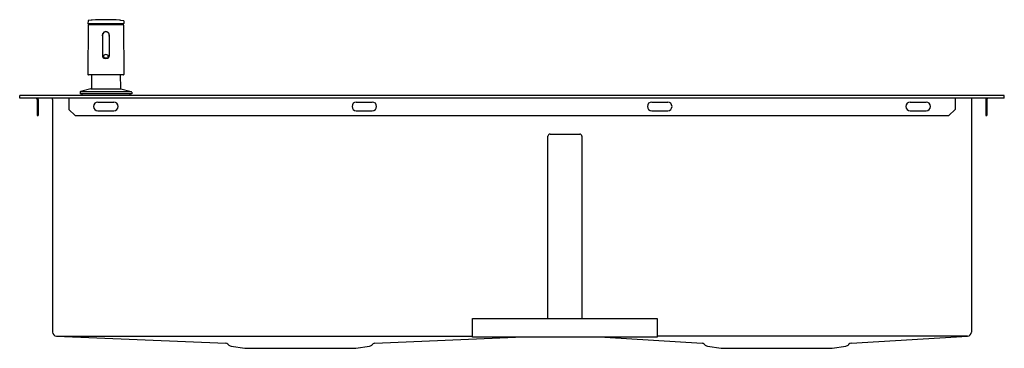
# Model space of a CAD drawing. Extents: x 4312.9 to 4344.4, y 408.1 to 418.6.
import ezdxf

# ---------------------------------------------------------------- set-up
doc = ezdxf.new("R2010")
doc.units = 0
doc.header["$LTSCALE"] = 0.64311
doc.layers.get('0').update_dxf_attribs({"color": 255, "linetype": 'CONTINUOUS'})
doc.styles.get("Standard").update_dxf_attribs({"font": 'txt', "width": 0.8})

msp = doc.modelspace()

# ---------------------------------------------------------------- linework, layer by layer
for p, q in [((4315.058, 418.42), (4315.048, 416.845)), ((4315.052, 418.552), (4315.051, 418.471)), ((4316.187, 418.463), (4315.059, 418.463)), ((4315.158, 418.58), (4315.062, 418.563)), ((4316.184, 418.424), (4315.062, 418.424)), ((4315.07, 418.463), (4315.07, 418.428)), ((4316.088, 418.58), (4316.184, 418.563)), ((4316.176, 418.463), (4316.176, 418.428)), ((4316.188, 418.42), (4316.197, 416.845)), ((4316.194, 418.552), (4316.194, 418.471)), ((4315.513, 418.097), (4315.513, 417.428)), ((4315.733, 418.097), (4315.733, 417.428)), ((4316.178, 416.825), (4315.068, 416.825)), ((4315.163, 416.825), (4315.159, 416.406)), ((4316.083, 416.825), (4316.087, 416.406)), ((4315.144, 416.387), (4314.812, 416.298)), ((4315.144, 416.387), (4316.101, 416.387)), ((4316.101, 416.387), (4316.434, 416.298)), ((4312.867, 416.085), (4312.867, 416.164)), ((4344.363, 416.164), (4312.867, 416.164)), ((4344.363, 416.085), (4312.867, 416.085)), ((4314.442, 416.085), (4314.442, 415.722)), ((4314.797, 416.279), (4314.796, 416.223)), ((4316.45, 416.223), (4314.796, 416.223)), ((4314.812, 416.298), (4316.434, 416.298)), ((4314.855, 416.223), (4314.855, 416.164)), ((4316.39, 416.223), (4316.39, 416.164)), ((4316.449, 416.279), (4316.45, 416.223)), ((4342.788, 416.085), (4342.788, 415.722)), ((4344.363, 416.085), (4344.363, 416.164)), ((4313.426, 416.037), (4313.426, 415.525)), ((4313.457, 416.037), (4313.457, 415.525)), ((4313.921, 416.046), (4313.921, 408.602)), ((4315.367, 415.959), (4315.879, 415.959)), ((4323.635, 415.959), (4324.146, 415.959)), ((4333.083, 415.959), (4333.595, 415.959)), ((4341.351, 415.959), (4341.863, 415.959)), ((4343.309, 416.046), (4343.309, 408.602)), ((4343.772, 416.037), (4343.772, 415.525)), ((4343.804, 416.037), (4343.804, 415.525)), ((4313.426, 415.525), (4313.457, 415.525)), ((4314.442, 415.722), (4314.638, 415.525)), ((4314.638, 415.525), (4342.591, 415.525)), ((4315.367, 415.683), (4315.879, 415.683)), ((4323.635, 415.683), (4324.146, 415.683)), ((4333.083, 415.683), (4333.595, 415.683)), ((4341.351, 415.683), (4341.863, 415.683)), ((4342.788, 415.722), (4342.591, 415.525)), ((4343.772, 415.525), (4343.804, 415.525)), ((4329.765, 409.038), (4329.765, 414.865)), ((4329.835, 414.935), (4330.78, 414.935)), ((4330.85, 414.865), (4330.85, 409.038)), ((4327.355, 408.436), (4327.355, 409.038)), ((4327.355, 409.038), (4333.261, 409.038)), ((4333.261, 409.038), (4333.261, 408.436)), ((4314.042, 408.475), (4319.458, 408.245)), ((4314.042, 408.475), (4327.355, 408.475)), ((4319.53, 408.213), (4319.538, 408.204)), ((4324.148, 408.204), (4324.157, 408.213)), ((4324.229, 408.245), (4328.729, 408.436)), ((4333.261, 408.436), (4327.355, 408.436)), ((4331.584, 408.436), (4334.695, 408.246)), ((4343.189, 408.474), (4333.261, 408.474)), ((4334.765, 408.214), (4334.775, 408.204)), ((4339.384, 408.204), (4339.394, 408.214)), ((4339.464, 408.246), (4343.189, 408.474)), ((4319.629, 408.158), (4320.068, 408.085)), ((4320.068, 408.085), (4323.619, 408.085)), ((4323.619, 408.085), (4324.058, 408.158)), ((4334.865, 408.158), (4335.304, 408.085)), ((4335.304, 408.085), (4338.855, 408.085)), ((4338.855, 408.085), (4339.294, 408.158))]:
    msp.add_line(p, q)
for centre, radius, start, end in [((4315.192, 418.386), 0.197, 92.6242, 100), ((4315.623, 408.982), 9.611, 87.3759, 92.6241), ((4316.054, 418.386), 0.197, 80, 87.3759), ((4315.059, 418.471), 0.00787, 179.5, 269.9995), ((4315.064, 418.552), 0.0118, 100, 179.5), ((4315.062, 418.42), 0.00394, 89.8713, 179.6471), ((4315.066, 418.428), 0.00394, 270, 359.5), ((4316.18, 418.428), 0.00394, 180.5, 270), ((4316.182, 418.552), 0.0118, 0.5, 80), ((4316.184, 418.42), 0.00394, 0.3529, 90.1297), ((4316.187, 418.471), 0.00787, 269.9617, 0.5), ((4315.623, 418.097), 0.114, 345.2451, 194.7549), ((4315.623, 418.097), 0.11, 0, 180), ((4315.569, 417.428), 0.0563, 180, 218.7282), ((4315.594, 417.45), 0.0891, 219.213, 246.6934), ((4315.585, 417.425), 0.0409, 120.024, 235.0505), ((4315.623, 417.521), 0.166, 247.3101, 292.6899), ((4315.623, 417.485), 0.112, 236.5113, 301.5075), ((4315.623, 417.378), 0.101, 52.5159, 125.2659), ((4315.661, 417.425), 0.0409, 300.5093, 55.1813), ((4315.652, 417.449), 0.089, 293.2924, 320.8012), ((4315.677, 417.428), 0.0563, 321.2597, 0), ((4315.068, 416.845), 0.0197, 179.6472, 270.0067), ((4316.178, 416.845), 0.0197, 269.9931, 0.3528), ((4315.139, 416.406), 0.0197, 285, 359.5), ((4316.106, 416.406), 0.0197, 180.5, 255), ((4313.379, 416.037), 0.0472, 0, 90), ((4313.379, 416.037), 0.0787, 0, 36.8785), ((4313.851, 416.046), 0.07, 0, 33.3768), ((4314.817, 416.279), 0.0197, 105, 179), ((4316.429, 416.279), 0.0197, 1, 75), ((4343.379, 416.046), 0.07, 146.6233, 180), ((4343.851, 416.037), 0.0787, 143.1215, 180), ((4343.851, 416.037), 0.0472, 90, 180), ((4315.367, 415.821), 0.138, 90, 270), ((4315.879, 415.821), 0.138, 270, 90), ((4323.635, 415.821), 0.138, 90, 270), ((4324.146, 415.821), 0.138, 270, 90), ((4333.083, 415.821), 0.138, 90, 270), ((4333.595, 415.821), 0.138, 270, 90), ((4341.351, 415.821), 0.138, 90, 270), ((4341.863, 415.821), 0.138, 270, 90), ((4329.835, 414.865), 0.07, 90, 180), ((4330.78, 414.865), 0.07, 0, 90), ((4314.048, 408.602), 0.127, 179.8382, 267.1945), ((4343.182, 408.601), 0.127, 273.5082, 0.4451), ((4319.453, 408.136), 0.109, 45.0056, 87.2221), ((4319.656, 408.321), 0.166, 225, 260.5377), ((4324.031, 408.321), 0.166, 279.4623, 315), ((4324.234, 408.136), 0.109, 92.701, 134.9791), ((4334.688, 408.137), 0.109, 45.0273, 86.2859), ((4334.892, 408.321), 0.166, 225, 260.5377), ((4339.267, 408.321), 0.166, 279.4623, 315), ((4339.471, 408.137), 0.109, 93.8043, 134.7764)]:
    msp.add_arc(centre, radius, start, end)

# ---------------------------------------------------------------- texts
for tag, p, s in [('MODELNUMBER', (4328.616, 416.089), 'K-3581T-2FD'), ('TRADENAME', (4328.616, 416.087), 'VAULT'), ('PRODUCT', (4328.616, 416.085), 'KITCHEN SINK')]:
    msp.add_attdef(tag, p, s, height=0.001)

doc.saveas('drawing.dxf')
